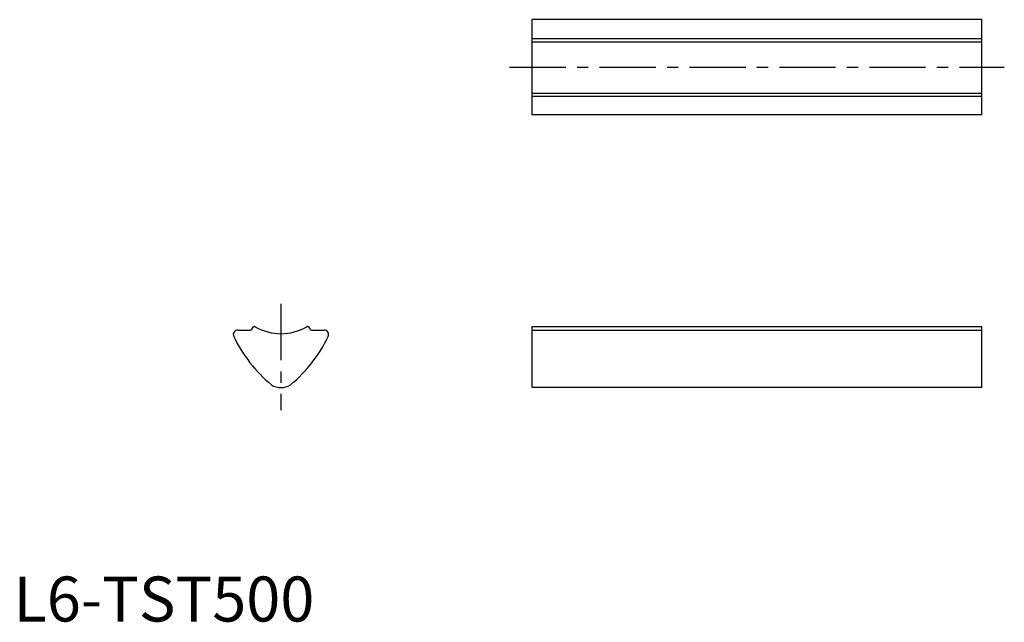
# Model space of a CAD drawing. Extents: x 1 to 110, y 0 to 67.
import ezdxf

# ---------------------------------------------------------------- set-up
doc = ezdxf.new("R2010")
doc.units = 0
doc.header["$LTSCALE"] = 5
doc.header["$MEASUREMENT"] = 0
doc.linetypes.add('CENTER', pattern=[2, 1.25, -0.25, 0.25, -0.25])
doc.layers.get('0').update_dxf_attribs({"linetype": 'CONTINUOUS'})
doc.layers.add('1', color=1, linetype='CENTER')
doc.styles.add('Standard1', font='ARIAL.TTF')

msp = doc.modelspace()

# ---------------------------------------------------------------- linework, layer by layer
for p, q in [((57.66, 56.33), (57.66, 66.93)), ((107.66, 66.93), (57.66, 66.93)), ((107.66, 56.33), (107.66, 66.93)), ((57.66, 64.83), (107.66, 64.83)), ((57.66, 64.48), (107.66, 64.48)), ((57.66, 58.77), (107.66, 58.77)), ((57.66, 58.43), (107.66, 58.43)), ((107.66, 56.33), (57.66, 56.33)), ((24.94, 32.41), (26.34, 32.41)), ((26.54, 32.61), (26.54, 32.61)), ((26.74, 32.81), (26.78, 32.81)), ((32.69, 32.81), (32.74, 32.81)), ((32.94, 32.61), (32.94, 32.61)), ((33.14, 32.41), (34.54, 32.41)), ((57.66, 26.01), (57.66, 32.81)), ((57.66, 32.81), (107.66, 32.81)), ((57.66, 32.41), (107.66, 32.41)), ((107.66, 26.01), (107.66, 32.81)), ((107.66, 26.01), (57.66, 26.01))]:
    msp.add_line(p, q)
for centre, radius, start, end in [((24.94, 31.91), 0.5, 89.9338, 205.6116), ((26.34, 32.61), 0.2, 269.9998, 0.1554), ((26.74, 32.61), 0.2, 90, 180), ((26.78, 32.61), 0.2, 59.6998, 90), ((29.74, 37.67), 5.66, 239.6998, 300.3002), ((32.69, 32.61), 0.2, 90, 120.3002), ((32.74, 32.61), 0.2, 0, 90), ((33.14, 32.61), 0.2, 179.8446, 270.0002), ((34.54, 31.91), 0.5, 334.3884, 90.0662), ((38.92, 38.61), 16, 205.6116, 230.1868), ((20.56, 38.61), 16, 309.8132, 334.3884), ((29.74, 28.01), 2, 237.7013, 302.2458)]:
    msp.add_arc(centre, radius, start, end)
at = {"layer": '1'}
for p, q in [((55.16, 61.63), (110.16, 61.63)), ((29.74, 35.31), (29.74, 23.51))]:
    msp.add_line(p, q, dxfattribs=at)

# ---------------------------------------------------------------- texts
at = {"color": 3, "style": 'Standard1'}
msp.add_text('L6-TST500', height=5, dxfattribs=at).set_placement((0, 0))

doc.saveas('drawing.dxf')
